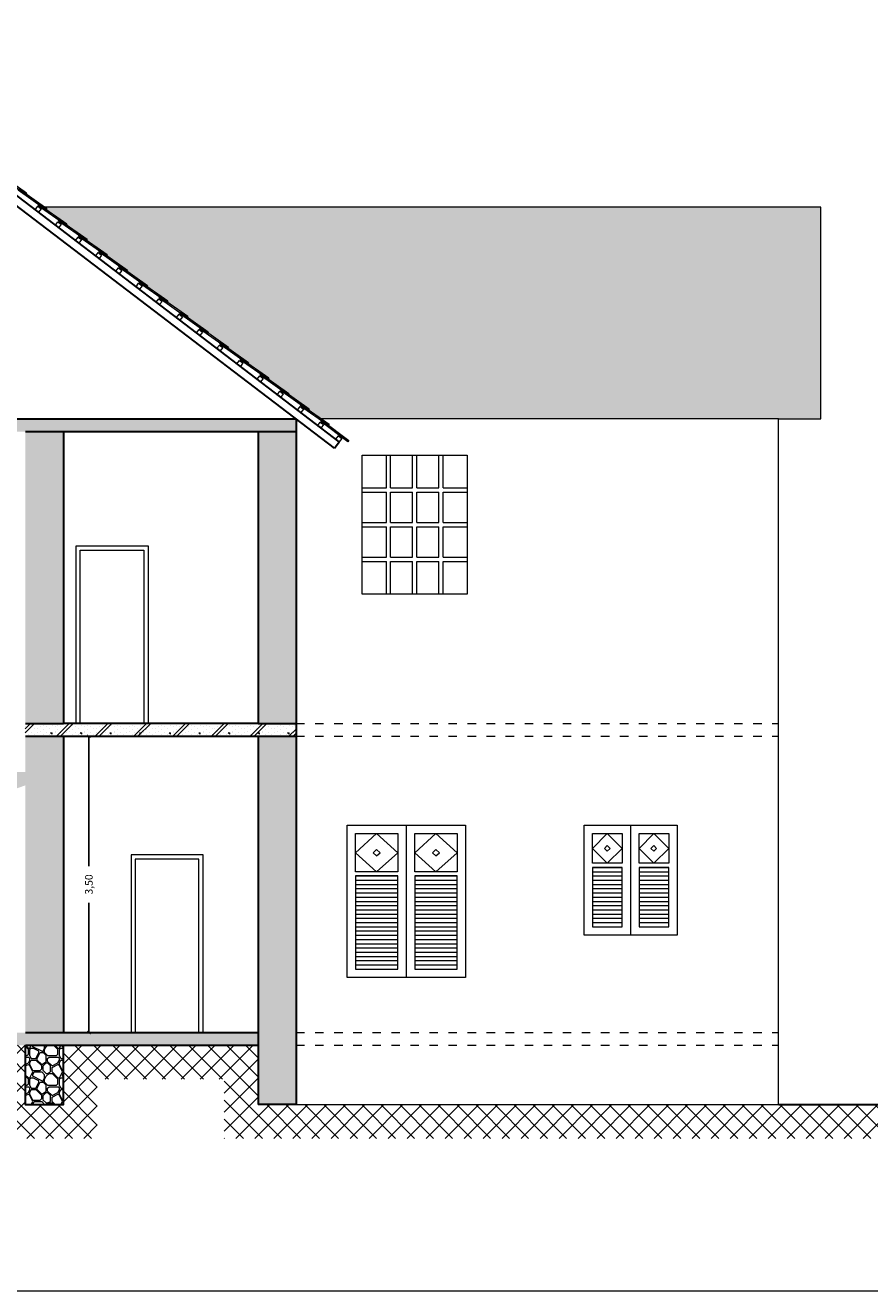
# Model space of a CAD drawing. Extents: x 56 to 1187, y -194 to 917.
# Drawn here: x 575 to 585, y -148 to -133 of the extents above; entities that cross this region are included whole.
import ezdxf

# ---------------------------------------------------------------- set-up
doc = ezdxf.new("R2010")
doc.units = 0
doc.header["$PDMODE"] = 32
doc.header["$PDSIZE"] = 0.3
doc.linetypes.add('DOT', pattern=[0.25, 0, -0.25])
doc.layers.get('0').update_dxf_attribs({"linetype": 'CONTINUOUS', "lineweight": 0})
doc.layers.get('DEFPOINTS').update_dxf_attribs({"linetype": 'CONTINUOUS', "lineweight": 0})
for name, color, linetype, lineweight in [('1', 3, 'CONTINUOUS', 30), ('2', 4, 'CONTINUOUS', 18), ('3', 1, 'CONTINUOUS', 9), ('4', 50, 'CONTINUOUS', 5), ('DIAST', 1, 'CONTINUOUS', 5), ('DOOR', 4, 'CONTINUOUS', 18), ('HATCH', 7, 'CONTINUOUS', 0)]:
    doc.layers.add(name, color=color, linetype=linetype, lineweight=lineweight)
doc.styles.get("Standard").update_dxf_attribs({"font": 'arial.ttf'})
doc.dimstyles.get("Standard").update_dxf_attribs({"dimtxt": 0.18, "dimasz": 0.18, "dimexe": 0.18, "dimexo": 0.0625, "dimgap": 0.09, "dimtad": 0, "dimtih": 1, "dimtoh": 1, "dimdec": 4, "dimzin": 0, "dimdsep": 46, "dimtxsty": 'Standard', "dimcen": 0.09, "dimadec": 0, "dimazin": 0, "dimtfac": 1, "dimtdec": 4, "dimtofl": 0, "dimtmove": 0, "dimatfit": 3, "dimfxl": 0, "dimtolj": 1, "dimtzin": 0, "dimarcsym": 0})
pattern_1 = [(45, (280.35884, -199.23886), (-0.22892582, 0.22892582), []), (45, (280.4067, -199.23886), (-0.22892582, 0.22892582), []), (0, (280.35884, -199.22136), (0.35, 0.35), [0.0175, -0.1225, 0, -0.175, 0, -0.035]), (0, (280.35884, -199.11636), (0.35, 0.35), [0, -0.1225, 0.0175, -0.175, 0, -0.035]), (0, (280.35884, -199.04636), (0.35, 0.35), [0, -0.14, 0, -0.1575, 0.0175, -0.035]), (0, (280.35884, -198.90636), (0.35, 0.35), [0, -0.14, 0.0175, -0.1575, 0, -0.035]), (90, (280.35884, -199.23886), (-0.35, 0.35), [0.0175, -0.3325]), (90, (280.49884, -199.23886), (-0.35, 0.35), [-0.1225, 0.0175, -0.105, 0, -0.0875, 0.0175]), (90, (280.67384, -199.23886), (-0.35, 0.35), [0, -0.175, 0.0175, -0.0875, 0, -0.07]), (90, (280.39384, -199.23886), (-0.175, 0.175), [0, -0.0525, 0, -0.0525, 0, -0.07]), (90, (280.42884, -199.22136), (-0.175, 0.175), [0, -0.07, 0, -0.0525, 0, -0.0525]), (90, (280.46384, -199.23886), (-0.175, 0.175), [0, -0.07, 0, -0.07, 0, -0.035]), (90, (280.53384, -199.20386), (-0.175, 0.175), [0, -0.0525, 0, -0.07, 0, -0.0525]), (45, (280.35884, -199.23886), (2e-17, 0.35), [0.0247485, -0.1484924, 0.0247485, -0.29698535]), (135, (280.49884, -199.23886), (2e-17, 0.35), [-0.247485, 0.0247485, -0.19799275, 0.0247485])]

# ---------------------------------------------------------------- blocks, each defined once
blk = doc.blocks.new('_ARCHTICK')
at = {"color": 0, "linetype": 'ByBlock', "const_width": 0.15}
blk.add_lwpolyline([(-0.5, -0.5), (0.5, 0.5)], dxfattribs=at)
blk = doc.blocks.new('*D2167')
at = {"layer": 'DEFPOINTS', "color": 0}
for p in [(576.159, -140.989), (576.159, -140.989), (576.159, -144.489)]:
    blk.add_point(p, dxfattribs=at)
at = {"layer": 'DIAST', "color": 0, "lineweight": -2}
for p, q in [((576.159, -140.989), (576.159, -142.522)), ((576.159, -144.489), (576.159, -142.956))]:
    blk.add_line(p, q, dxfattribs=at)
at = {"layer": 'DIAST', "color": 0, "lineweight": -2, "xscale": 0.04, "yscale": 0.04, "zscale": 0.04}
for p, rotation in [((576.159, -140.989), 90), ((576.159, -144.489), 270)]:
    blk.add_blockref('_ARCHTICK', p, dxfattribs=dict(at, rotation=rotation))
at = {"layer": 'DIAST', "color": 0, "insert": (576.159, -142.739), "char_height": 0.09, "attachment_point": 5, "rotation": 90}
blk.add_mtext('\\A1;3,50', dxfattribs=at)

msp = doc.modelspace()

# ---------------------------------------------------------------- hatches: boundary and pattern name
at = {"layer": '3'}
h = msp.add_hatch(dxfattribs=at)
h.set_pattern_fill('KER14', color=256, scale=0.15, style=0, pattern_type=2)
h.set_pattern_definition([(0, (315.30884, -192.48886), (0.15, 0.15), [0.03, -0.12]), (45, (315.36884, -192.47386), (2e-17, 0.15), [0.04242641, -0.16970563]), (90, (315.39884, -192.44386), (-0.15, 0.15), [0.15]), (135, (315.42884, -192.47386), (-0.15, 2e-17), [0.04242641, -0.16970563]), (26.56505, (315.33884, -192.48886), (0.15, 1e-10), [0.03354, -0.3018702]), (333.43495, (315.42884, -192.47386), (0.15, -1e-10), [0.03354, -0.3018702])])
h.paths.add_polyline_path([(584.308, -137.239), (584.808, -137.239), (584.808, -134.739), (575.642, -134.739), (575.661, -134.752), (575.654, -134.761), (575.9, -134.934), (575.893, -134.943), (576.138, -135.116), (576.131, -135.125), (576.376, -135.298), (576.369, -135.308), (576.615, -135.48), (576.608, -135.49), (576.853, -135.662), (576.846, -135.672), (577.092, -135.845), (577.085, -135.854), (577.33, -136.027), (577.323, -136.036), (577.569, -136.209), (577.562, -136.218), (577.807, -136.391), (577.8, -136.4), (578.045, -136.573), (578.038, -136.582), (578.284, -136.755), (578.277, -136.764), (578.522, -136.937), (578.515, -136.946), (578.761, -137.119), (578.754, -137.128), (578.911, -137.239)])
at = {"layer": '4'}
h = msp.add_hatch(dxfattribs=at)
h.set_pattern_fill('ANSI37', color=256, scale=0.05, style=0)
h.set_pattern_definition([(45, (280.35884, -199.23886), (-0.1122532, 0.1122532), []), (135, (280.35884, -199.23886), (-0.1122532, -0.1122532), [])])
h.paths.add_polyline_path([(588.659, -145.339), (578.159, -145.339), (578.158, -145.339), (578.158, -144.639), (575.859, -144.639), (575.859, -145.339), (575.409, -145.339), (575.408, -145.339), (575.408, -144.639), (568.609, -144.639), (568.609, -145.789), (568.159, -145.789), (568.158, -145.789), (568.158, -145.189), (565.359, -145.189), (565.359, -145.789), (564.909, -145.789), (564.908, -145.789), (564.908, -145.339), (562.259, -145.339), (562.259, -145.739), (564.509, -145.739), (564.509, -146.189), (565.759, -146.189), (565.759, -145.589), (567.759, -145.589), (567.759, -146.189), (569.009, -146.189), (569.009, -145.039), (575.009, -145.039), (575.009, -145.739), (576.259, -145.739), (576.259, -145.039), (577.759, -145.039), (577.759, -145.739), (588.659, -145.739)])
at = {"layer": 'HATCH'}
h = msp.add_hatch(dxfattribs=at)
h.set_pattern_fill('BETON11', color=256, scale=0.35, style=0, pattern_type=2)
h.set_pattern_definition(pattern_1)
h.paths.add_polyline_path([(578.608, -137.24), (578.606, -137.239), (564.158, -137.239), (564.158, -137.389), (564.609, -137.389), (568.158, -137.389), (568.609, -137.389), (570.808, -137.389), (570.808, -138.089), (570.908, -138.089), (570.908, -137.389), (575.408, -137.389), (575.859, -137.389), (578.158, -137.389), (578.608, -137.389)])
h = msp.add_hatch(dxfattribs=at)
h.set_pattern_fill('TXKAL3', color=256, scale=0.4, style=0, pattern_type=2)
h.set_pattern_definition([(0, (372.93884, -259.76886), (0.4, 0.4), [0.02, -0.02, 0.04, -0.32]), (0, (372.77884, -259.74886), (0.4, 0.4), [0.1, -0.3]), (0, (372.75884, -259.72886), (0.4, 0.4), [0.1, -0.3]), (0, (372.93884, -259.62886), (0.4, 0.4), [0.02, -0.38]), (0, (372.73884, -259.58886), (0.4, 0.4), [0.06, -0.34]), (0, (372.73884, -259.56886), (0.4, 0.4), [0.06, -0.34]), (0, (372.97884, -259.54886), (0.4, 0.4), [0.12, -0.28]), (0, (372.95884, -259.52886), (0.4, 0.4), [0.12, -0.28]), (0, (372.85884, -259.48886), (0.4, 0.4), [0.04, -0.36]), (0, (372.87884, -259.46886), (0.4, 0.4), [0.02, -0.38]), (0, (372.69884, -259.42886), (0.4, 0.4), [0.02, -0.02, 0.02, -0.34]), (90, (372.69884, -259.50886), (-0.4, 0.4), [0.06, -0.34]), (90, (372.71884, -259.64886), (-0.4, 0.4), [0.02, -0.04, 0.02, -0.04, 0.08, -0.2]), (90, (372.75884, -259.40886), (-0.4, 0.4), [0.02, -0.38]), (90, (372.81884, -259.58886), (-0.4, 0.4), [0.02, -0.38]), (90, (372.83884, -259.48886), (-0.4, 0.4), [0.02, -0.38]), (90, (372.87884, -259.70886), (-0.4, 0.4), [0.04, -0.36]), (90, (372.89884, -259.72886), (-0.4, 0.4), [0.06, -0.34]), (90, (372.91884, -259.48886), (-0.4, 0.4), [0.04, -0.02, 0.04, -0.3]), (90, (372.93884, -259.60886), (-0.4, 0.4), [0.08, -0.32]), (90, (372.95884, -259.60886), (-0.4, 0.4), [0.04, -0.36]), (90, (372.99884, -259.74886), (-0.4, 0.4), [0.08, -0.32]), (90, (373.01884, -259.74886), (-0.4, 0.4), [0.06, -0.34]), (45, (372.85884, -259.72886), (4e-17, 0.4), [0.0282843, -0.53740116]), (45, (372.91884, -259.62886), (4e-17, 0.4), [0.0282843, -0.53740116]), (45, (372.95884, -259.56886), (4e-17, 0.4), [0.0282843, -0.53740116]), (45, (372.67884, -259.52886), (4e-17, 0.4), [0.0282843, -0.53740116]), (45, (372.71884, -259.44886), (4e-17, 0.4), [0.0282843, -0.53740116]), (45, (372.89884, -259.66886), (4e-17, 0.4), [0.0565684, -0.509117]), (45, (372.93884, -259.40886), (4e-17, 0.4), [0.0565684, -0.509117]), (135, (372.91884, -259.78886), (-0.4, 4e-17), [0.0565684, -0.509117]), (135, (372.93884, -259.76886), (-0.4, 4e-17), [0.0565684, -0.509117]), (135, (372.99884, -259.66886), (-0.4, 4e-17), [0.0565684, -0.509117]), (135, (372.93884, -259.52886), (-0.4, 4e-17), [0.0565684, -0.509117]), (135, (372.95884, -259.52886), (-0.4, 4e-17), [0.0565684, -0.509117]), (135, (372.87884, -259.64886), (-0.4, 4e-17), [0.0848528, -0.4808326]), (135, (373.01884, -259.66886), (-0.4, 4e-17), [0.0848528, -0.4808326]), (135, (372.87884, -259.66886), (-0.4, 4e-17), [0.1131371, -0.45254834]), (135, (372.69884, -259.42886), (-0.4, 4e-17), [0.1131371, -0.45254834]), (135, (372.69884, -259.44886), (-0.4, 4e-17), [0.1131371, -0.45254834]), (135, (372.71884, -259.66886), (-0.4, 4e-17), [0.0282843, -0.53740116]), (135, (372.71884, -259.56886), (-0.4, 4e-17), [0.0282843, -0.53740116]), (26.56505, (372.95884, -259.76886), (0.4, 2e-10), [0.04472136, -0.8497058]), (26.56505, (372.87884, -259.64886), (0.4, 2e-10), [0.04472136, -0.8497058]), (26.56505, (373.01884, -259.68886), (0.4, 2e-10), [0.0894427, -0.8049845]), (26.56505, (373.01884, -259.66886), (0.4, 2e-10), [0.0894427, -0.8049845]), (63.43495, (372.89884, -259.46886), (2e-11, 0.4), [0.04472, -0.4472, 0.08944, -0.3130672]), (63.43495, (372.69884, -259.62886), (2e-11, 0.4), [0.04472136, -0.8497058]), (63.43495, (372.75884, -259.78886), (2e-11, 0.4), [0.04472136, -0.8497058]), (63.43495, (372.71884, -259.62886), (2e-11, 0.4), [0.04472136, -0.8497058]), (63.43495, (372.91884, -259.44886), (2e-11, 0.4), [0.04472136, -0.8497058]), (63.43495, (372.89884, -259.46886), (2e-11, 0.4), [0.04472136, -0.8497058]), (63.43495, (372.81884, -259.56886), (2e-11, 0.4), [0.0894427, -0.8049845]), (63.43495, (372.79884, -259.56886), (2e-11, 0.4), [0.0894427, -0.8049845]), (116.56505, (372.73884, -259.56886), (-2e-10, 0.4), [0.04472136, -0.8497058]), (116.56505, (372.75884, -259.74886), (-2e-10, 0.4), [0.0894427, -0.8049845]), (116.56505, (372.75884, -259.72886), (-2e-10, 0.4), [0.0894427, -0.8049845]), (153.43495, (372.83884, -259.46886), (-0.4, 2e-11), [0.0894427, -0.8049845]), (153.43495, (372.87884, -259.46886), (-0.4, 2e-11), [0.1341641, -0.7602631])])
h.paths.add_polyline_path([(578.608, -137.389), (578.158, -137.389), (578.158, -140.839), (578.608, -140.839)])
h.paths.add_polyline_path([(575.858, -137.389), (575.408, -137.389), (575.408, -140.839), (575.858, -140.839)])
h.paths.add_polyline_path([(575.858, -140.989), (575.408, -140.989), (575.408, -144.489), (575.858, -144.489)])
h.paths.add_polyline_path([(578.608, -140.989), (578.158, -140.989), (578.158, -144.489), (578.159, -144.489), (578.159, -144.639), (578.158, -144.639), (578.158, -145.339), (578.608, -145.339)])
h = msp.add_hatch(dxfattribs=at)
h.set_pattern_fill('BETON11', color=256, scale=0.35, style=0, pattern_type=2)
h.set_pattern_definition(pattern_1)
h.paths.add_polyline_path([(578.608, -140.839), (578.159, -140.839), (575.858, -140.839), (575.408, -140.839), (575.408, -140.989), (575.859, -140.989), (578.158, -140.989), (578.608, -140.989)])
h = msp.add_hatch(dxfattribs=at)
h.set_pattern_fill('BETON11', color=256, scale=0.35, style=0, pattern_type=2)
h.set_pattern_definition([(45, (372.65884, -259.78886), (-0.2289258, 0.2289258), []), (45, (372.7067, -259.78886), (-0.2289258, 0.2289258), []), (0, (372.65884, -259.77136), (0.35, 0.35), [0.0175, -0.1225, 0, -0.175, 0, -0.035]), (0, (372.65884, -259.66636), (0.35, 0.35), [0, -0.1225, 0.0175, -0.175, 0, -0.035]), (0, (372.65884, -259.59636), (0.35, 0.35), [0, -0.14, 0, -0.1575, 0.0175, -0.035]), (0, (372.65884, -259.45636), (0.35, 0.35), [0, -0.14, 0.0175, -0.1575, 0, -0.035]), (90, (372.65884, -259.78886), (-0.35, 0.35), [0.0175, -0.3325]), (90, (372.79884, -259.78886), (-0.35, 0.35), [-0.1225, 0.0175, -0.105, 0, -0.0875, 0.0175]), (90, (372.97384, -259.78886), (-0.35, 0.35), [0, -0.175, 0.0175, -0.0875, 0, -0.07]), (90, (372.69384, -259.78886), (-0.175, 0.175), [0, -0.0525, 0, -0.0525, 0, -0.07]), (90, (372.72884, -259.77136), (-0.175, 0.175), [0, -0.07, 0, -0.0525, 0, -0.0525]), (90, (372.76384, -259.78886), (-0.175, 0.175), [0, -0.07, 0, -0.07, 0, -0.035]), (90, (372.83384, -259.75386), (-0.175, 0.175), [0, -0.0525, 0, -0.07, 0, -0.0525]), (45, (372.65884, -259.78886), (2e-17, 0.35), [0.0247485, -0.1484924, 0.0247485, -0.29698535]), (135, (372.79884, -259.78886), (2e-17, 0.35), [-0.247485, 0.0247485, -0.19799275, 0.0247485])])
h.paths.add_polyline_path([(571.909, -143.22), (573.492, -142.242), (575.408, -141.569), (575.408, -141.41), (575.015, -141.41), (575.015, -141.584), (574.413, -141.584), (574.413, -141.758), (573.917, -141.758), (573.917, -141.932), (573.468, -141.932), (573.468, -142.106), (573.188, -142.106), (573.188, -142.279), (572.908, -142.279), (572.908, -142.453), (572.628, -142.453), (572.628, -142.627), (572.348, -142.627), (572.348, -142.801), (572.068, -142.801), (572.068, -142.975), (571.788, -142.975), (571.788, -143.148), (571.508, -143.148), (571.508, -143.322), (571.228, -143.322), (571.228, -143.496), (570.948, -143.496), (570.948, -143.67), (570.688, -143.67), (570.688, -143.844), (570.408, -143.844), (570.408, -144.017), (570.128, -144.017), (570.128, -144.191), (569.828, -144.191), (569.828, -144.489), (569.854, -144.489), (571.459, -143.498), (571.459, -144.489), (568.609, -144.489), (568.609, -144.639), (575.408, -144.639), (575.859, -144.639), (578.159, -144.639), (578.159, -144.489), (575.858, -144.489), (575.409, -144.489), (571.909, -144.489)])
h = msp.add_hatch(dxfattribs=at)
h.set_pattern_fill('TXKAL3', color=256, scale=0.35, style=0, pattern_type=2)
h.set_pattern_definition([(0, (280.60384, -199.22136), (0.35, 0.35), [0.0175, -0.0175, 0.035, -0.28]), (0, (280.46384, -199.20386), (0.35, 0.35), [0.0875, -0.2625]), (0, (280.44634, -199.18636), (0.35, 0.35), [0.0875, -0.2625]), (0, (280.60384, -199.09886), (0.35, 0.35), [0.0175, -0.3325]), (0, (280.42884, -199.06386), (0.35, 0.35), [0.0525, -0.2975]), (0, (280.42884, -199.04636), (0.35, 0.35), [0.0525, -0.2975]), (0, (280.63884, -199.02886), (0.35, 0.35), [0.105, -0.245]), (0, (280.62134, -199.01136), (0.35, 0.35), [0.105, -0.245]), (0, (280.53384, -198.97636), (0.35, 0.35), [0.035, -0.315]), (0, (280.55134, -198.95886), (0.35, 0.35), [0.0175, -0.3325]), (0, (280.39384, -198.92386), (0.35, 0.35), [0.0175, -0.0175, 0.0175, -0.2975]), (90, (280.39384, -198.99386), (-0.35, 0.35), [0.0525, -0.2975]), (90, (280.41134, -199.11636), (-0.35, 0.35), [0.0175, -0.035, 0.0175, -0.035, 0.07, -0.175]), (90, (280.44634, -198.90636), (-0.35, 0.35), [0.0175, -0.3325]), (90, (280.49884, -199.06386), (-0.35, 0.35), [0.0175, -0.3325]), (90, (280.51634, -198.97636), (-0.35, 0.35), [0.0175, -0.3325]), (90, (280.55134, -199.16886), (-0.35, 0.35), [0.035, -0.315]), (90, (280.56884, -199.18636), (-0.35, 0.35), [0.0525, -0.2975]), (90, (280.58634, -198.97636), (-0.35, 0.35), [0.035, -0.0175, 0.035, -0.2625]), (90, (280.60384, -199.08136), (-0.35, 0.35), [0.07, -0.28]), (90, (280.62134, -199.08136), (-0.35, 0.35), [0.035, -0.315]), (90, (280.65634, -199.20386), (-0.35, 0.35), [0.07, -0.28]), (90, (280.67384, -199.20386), (-0.35, 0.35), [0.0525, -0.2975]), (45, (280.53384, -199.18636), (4e-17, 0.35), [0.02474873, -0.470226]), (45, (280.58634, -199.09886), (4e-17, 0.35), [0.02474873, -0.470226]), (45, (280.62134, -199.04636), (4e-17, 0.35), [0.02474873, -0.470226]), (45, (280.37634, -199.01136), (4e-17, 0.35), [0.02474873, -0.470226]), (45, (280.41134, -198.94136), (4e-17, 0.35), [0.02474873, -0.470226]), (45, (280.56884, -199.13386), (4e-17, 0.35), [0.04949735, -0.4454774]), (45, (280.60384, -198.90636), (4e-17, 0.35), [0.04949735, -0.4454774]), (135, (280.58634, -199.23886), (-0.35, 4e-17), [0.04949735, -0.4454774]), (135, (280.60384, -199.22136), (-0.35, 4e-17), [0.04949735, -0.4454774]), (135, (280.65634, -199.13386), (-0.35, 4e-17), [0.04949735, -0.4454774]), (135, (280.60384, -199.01136), (-0.35, 4e-17), [0.04949735, -0.4454774]), (135, (280.62134, -199.01136), (-0.35, 4e-17), [0.04949735, -0.4454774]), (135, (280.55134, -199.11636), (-0.35, 4e-17), [0.0742462, -0.42072855]), (135, (280.67384, -199.13386), (-0.35, 4e-17), [0.0742462, -0.42072855]), (135, (280.55134, -199.13386), (-0.35, 4e-17), [0.09899495, -0.3959798]), (135, (280.39384, -198.92386), (-0.35, 4e-17), [0.09899495, -0.3959798]), (135, (280.39384, -198.94136), (-0.35, 4e-17), [0.09899495, -0.3959798]), (135, (280.41134, -199.13386), (-0.35, 4e-17), [0.02474873, -0.470226]), (135, (280.41134, -199.04636), (-0.35, 4e-17), [0.02474873, -0.470226]), (26.56505, (280.62134, -199.22136), (0.35, 1e-10), [0.0391312, -0.7434926]), (26.56505, (280.55134, -199.11636), (0.35, 1e-10), [0.0391312, -0.7434926]), (26.56505, (280.67384, -199.15136), (0.35, 1e-10), [0.0782624, -0.7043614]), (26.56505, (280.67384, -199.13386), (0.35, 1e-10), [0.0782624, -0.7043614]), (63.43495, (280.56884, -198.95886), (2e-11, 0.35), [0.03913, -0.3913, 0.07826, -0.2739338]), (63.43495, (280.39384, -199.09886), (2e-11, 0.35), [0.0391312, -0.7434926]), (63.43495, (280.44634, -199.23886), (2e-11, 0.35), [0.0391312, -0.7434926]), (63.43495, (280.41134, -199.09886), (2e-11, 0.35), [0.0391312, -0.7434926]), (63.43495, (280.58634, -198.94136), (2e-11, 0.35), [0.0391312, -0.7434926]), (63.43495, (280.56884, -198.95886), (2e-11, 0.35), [0.0391312, -0.7434926]), (63.43495, (280.49884, -199.04636), (2e-11, 0.35), [0.0782624, -0.7043614]), (63.43495, (280.48134, -199.04636), (2e-11, 0.35), [0.0782624, -0.7043614]), (116.56505, (280.42884, -199.04636), (-1e-10, 0.35), [0.0391312, -0.7434926]), (116.56505, (280.44634, -199.20386), (-1e-10, 0.35), [0.0782624, -0.7043614]), (116.56505, (280.44634, -199.18636), (-1e-10, 0.35), [0.0782624, -0.7043614]), (153.43495, (280.51634, -198.95886), (-0.35, 2e-11), [0.0782624, -0.7043614]), (153.43495, (280.55134, -198.95886), (-0.35, 2e-11), [0.11739357, -0.66523022])])
h.paths.add_polyline_path([(575.858, -144.639), (575.408, -144.639), (575.408, -145.339), (575.858, -145.339)])

# ---------------------------------------------------------------- linework, layer by layer
at = {"layer": '1'}
for p, q in [((564.158, -137.239), (578.608, -137.239)), ((578.608, -137.239), (578.608, -140.989)), ((575.409, -137.389), (575.859, -137.389)), ((575.858, -137.389), (575.858, -140.839)), ((575.858, -137.389), (578.158, -137.389)), ((578.158, -137.389), (578.158, -140.839)), ((578.159, -137.389), (578.609, -137.389)), ((578.158, -140.839), (575.858, -140.839)), ((578.608, -140.839), (578.608, -145.339)), ((575.858, -140.989), (578.158, -140.989)), ((578.158, -140.989), (578.158, -144.489)), ((575.409, -144.489), (575.859, -144.489)), ((578.159, -144.489), (578.159, -144.639)), ((575.409, -144.639), (575.859, -144.639)), ((584.309, -145.339), (588.659, -145.339))]:
    msp.add_line(p, q, dxfattribs=at)
for points in [[(579.118, -137.511), (573.856, -133.492), (568.957, -136.987)], [(579.06, -137.585), (573.852, -133.617), (569.028, -137.059)], [(579.06, -137.585), (579.118, -137.511)], [(575.409, -140.839), (575.859, -140.839)], [(578.159, -140.839), (578.609, -140.839)], [(575.409, -140.989), (575.859, -140.989)], [(575.858, -140.989), (575.858, -144.489)], [(578.159, -140.989), (578.609, -140.989)], [(575.858, -144.489), (578.158, -144.489)], [(575.408, -144.639), (575.408, -145.339), (575.858, -145.339), (575.858, -144.639)], [(575.858, -144.639), (578.158, -144.639)], [(578.158, -144.639), (578.158, -145.339)], [(578.608, -145.339), (578.158, -145.339)]]:
    msp.add_lwpolyline(points, dxfattribs=at)
at = {"layer": '2'}
for points in [[(575.096, -134.34), (575.423, -134.57), (575.411, -134.586), (575.084, -134.356)], [(575.334, -134.522), (575.661, -134.752), (575.649, -134.768), (575.322, -134.538)], [(575.555, -134.727), (575.595, -134.757), (575.565, -134.797), (575.525, -134.767)], [(575.572, -134.704), (575.9, -134.934), (575.887, -134.95), (575.56, -134.72)], [(575.794, -134.909), (575.833, -134.939), (575.803, -134.979), (575.763, -134.949)], [(575.811, -134.886), (576.138, -135.116), (576.126, -135.132), (575.799, -134.902)], [(576.032, -135.091), (576.072, -135.121), (576.041, -135.161), (576.002, -135.131)], [(576.049, -135.068), (576.376, -135.298), (576.364, -135.314), (576.037, -135.084)], [(576.27, -135.273), (576.31, -135.304), (576.28, -135.343), (576.24, -135.313)], [(576.288, -135.25), (576.615, -135.48), (576.603, -135.496), (576.276, -135.266)], [(576.526, -135.432), (576.853, -135.662), (576.841, -135.678), (576.514, -135.448)], [(576.509, -135.455), (576.549, -135.486), (576.518, -135.525), (576.479, -135.495)], [(576.747, -135.637), (576.787, -135.668), (576.757, -135.707), (576.717, -135.677)], [(576.765, -135.614), (577.092, -135.845), (577.08, -135.86), (576.753, -135.63)], [(576.986, -135.819), (577.025, -135.85), (576.995, -135.889), (576.955, -135.859)], [(577.003, -135.796), (577.33, -136.027), (577.318, -136.043), (576.991, -135.812)], [(577.224, -136.001), (577.264, -136.032), (577.234, -136.072), (577.194, -136.041)], [(577.241, -135.978), (577.569, -136.209), (577.556, -136.225), (577.229, -135.994)], [(577.463, -136.184), (577.502, -136.214), (577.472, -136.254), (577.432, -136.223)], [(577.48, -136.16), (577.807, -136.391), (577.795, -136.407), (577.468, -136.176)], [(577.718, -136.342), (578.045, -136.573), (578.033, -136.589), (577.706, -136.358)], [(577.701, -136.366), (577.741, -136.396), (577.71, -136.436), (577.671, -136.405)], [(577.939, -136.548), (577.979, -136.578), (577.949, -136.618), (577.909, -136.587)], [(577.957, -136.525), (578.284, -136.755), (578.272, -136.771), (577.945, -136.54)], [(578.178, -136.73), (578.218, -136.76), (578.187, -136.8), (578.148, -136.77)], [(578.195, -136.707), (578.522, -136.937), (578.51, -136.953), (578.183, -136.723)], [(578.416, -136.912), (578.456, -136.942), (578.426, -136.982), (578.386, -136.952)], [(578.434, -136.889), (578.761, -137.119), (578.749, -137.135), (578.422, -136.905)], [(578.672, -137.071), (578.999, -137.301), (578.987, -137.317), (578.66, -137.087)], [(578.655, -137.094), (578.694, -137.124), (578.664, -137.164), (578.624, -137.134)], [(578.893, -137.276), (578.933, -137.306), (578.903, -137.346), (578.863, -137.316)], [(578.91, -137.253), (579.23, -137.493), (579.218, -137.509), (578.898, -137.269)], [(579.109, -137.441), (579.149, -137.471), (579.118, -137.511), (579.078, -137.48)]]:
    msp.add_lwpolyline(points, close=True, dxfattribs=at)
for points in [[(578.608, -145.339), (584.308, -145.339), (584.308, -137.239), (578.911, -137.239)], [(576.008, -140.839), (576.008, -138.739), (576.858, -138.739), (576.858, -140.839)], [(576.058, -140.839), (576.058, -138.789), (576.808, -138.789), (576.808, -140.839)]]:
    msp.add_lwpolyline(points, dxfattribs=at)
at = {"layer": '3'}
for p, q in [((584.808, -134.739), (575.642, -134.739)), ((584.808, -137.239), (584.808, -134.739)), ((584.308, -137.239), (584.808, -137.239)), ((579.674, -138.054), (579.674, -137.669)), ((579.724, -138.054), (579.724, -137.669)), ((579.984, -138.054), (579.984, -137.669)), ((580.034, -138.054), (580.034, -137.669)), ((579.389, -138.054), (579.674, -138.054)), ((579.389, -138.104), (579.674, -138.104)), ((579.674, -138.464), (579.674, -138.104)), ((579.724, -138.054), (579.984, -138.054)), ((579.724, -138.104), (579.984, -138.104)), ((579.724, -138.464), (579.724, -138.104)), ((579.984, -138.464), (579.984, -138.104)), ((580.034, -138.054), (580.294, -138.054)), ((580.034, -138.104), (580.294, -138.104)), ((580.034, -138.464), (580.034, -138.104)), ((580.344, -138.054), (580.629, -138.054)), ((580.344, -138.104), (580.629, -138.104)), ((579.389, -138.464), (579.674, -138.464)), ((579.389, -138.514), (579.674, -138.514)), ((579.674, -138.874), (579.674, -138.514)), ((579.724, -138.464), (579.984, -138.464)), ((579.724, -138.514), (579.984, -138.514)), ((579.724, -138.874), (579.724, -138.514)), ((579.984, -138.874), (579.984, -138.514)), ((580.034, -138.464), (580.294, -138.464)), ((580.034, -138.514), (580.294, -138.514)), ((580.034, -138.874), (580.034, -138.514)), ((580.344, -138.464), (580.629, -138.464)), ((580.344, -138.514), (580.629, -138.514)), ((579.389, -138.874), (579.674, -138.874)), ((579.724, -138.874), (579.984, -138.874)), ((580.034, -138.874), (580.294, -138.874)), ((580.344, -138.874), (580.629, -138.874)), ((579.389, -138.924), (579.674, -138.924)), ((579.674, -139.309), (579.674, -138.924)), ((579.724, -139.309), (579.724, -138.924)), ((579.724, -138.924), (579.984, -138.924)), ((579.984, -139.309), (579.984, -138.924)), ((580.034, -139.309), (580.034, -138.924)), ((580.034, -138.924), (580.294, -138.924)), ((580.344, -138.924), (580.629, -138.924))]:
    msp.add_line(p, q, dxfattribs=at)
for points in [[(559.659, -117.639), (559.659, -147.539), (599.659, -147.539), (599.659, -117.639)], [(579.389, -139.309), (579.389, -137.669), (580.629, -137.669), (580.629, -139.309)], [(579.559, -142.139), (579.309, -142.364), (579.559, -142.589), (579.809, -142.364)], [(580.259, -142.139), (580.009, -142.364), (580.259, -142.589), (580.509, -142.364)], [(582.284, -142.139), (582.109, -142.314), (582.284, -142.489), (582.459, -142.314)], [(582.834, -142.139), (582.659, -142.314), (582.834, -142.489), (583.009, -142.314)], [(582.284, -142.28), (582.25, -142.314), (582.284, -142.347), (582.317, -142.314)], [(582.834, -142.28), (582.8, -142.314), (582.834, -142.347), (582.867, -142.314)], [(579.559, -142.327), (579.518, -142.364), (579.559, -142.401), (579.6, -142.364)], [(580.259, -142.327), (580.218, -142.364), (580.259, -142.401), (580.3, -142.364)], [(582.109, -143.239), (582.459, -143.239), (582.459, -142.539), (582.109, -142.539)], [(582.659, -143.239), (583.009, -143.239), (583.009, -142.539), (582.659, -142.539)], [(579.309, -143.739), (579.809, -143.739), (579.809, -142.639), (579.309, -142.639)], [(580.009, -143.739), (580.509, -143.739), (580.509, -142.639), (580.009, -142.639)]]:
    msp.add_lwpolyline(points, close=True, dxfattribs=at)
for points in [[(580.294, -138.054), (580.294, -137.669)], [(580.344, -138.054), (580.344, -137.669)], [(580.294, -138.464), (580.294, -138.104)], [(580.344, -138.464), (580.344, -138.104)], [(580.294, -138.874), (580.294, -138.514)], [(580.344, -138.874), (580.344, -138.514)], [(580.294, -139.309), (580.294, -138.924)], [(580.344, -139.309), (580.344, -138.924)], [(579.309, -142.139), (579.809, -142.139), (579.809, -142.589), (579.309, -142.589), (579.309, -142.139)], [(580.009, -142.139), (580.509, -142.139), (580.509, -142.589), (580.009, -142.589), (580.009, -142.139)], [(582.109, -142.139), (582.459, -142.139), (582.459, -142.489), (582.109, -142.489), (582.109, -142.139)], [(582.659, -142.139), (583.009, -142.139), (583.009, -142.489), (582.659, -142.489), (582.659, -142.139)], [(582.109, -142.539), (582.459, -142.539)], [(582.109, -142.589), (582.459, -142.589)], [(582.659, -142.539), (583.009, -142.539)], [(582.659, -142.589), (583.009, -142.589)], [(579.309, -142.639), (579.809, -142.639)], [(579.309, -142.689), (579.809, -142.689)], [(579.309, -142.739), (579.809, -142.739)], [(580.009, -142.639), (580.509, -142.639)], [(580.009, -142.689), (580.509, -142.689)], [(580.009, -142.739), (580.509, -142.739)], [(582.109, -142.639), (582.459, -142.639)], [(582.109, -142.689), (582.459, -142.689)], [(582.109, -142.739), (582.459, -142.739)], [(582.659, -142.639), (583.009, -142.639)], [(582.659, -142.689), (583.009, -142.689)], [(582.659, -142.739), (583.009, -142.739)], [(579.309, -142.789), (579.809, -142.789)], [(579.309, -142.839), (579.809, -142.839)], [(579.309, -142.889), (579.809, -142.889)], [(580.009, -142.789), (580.509, -142.789)], [(580.009, -142.839), (580.509, -142.839)], [(580.009, -142.889), (580.509, -142.889)], [(582.109, -142.789), (582.459, -142.789)], [(582.109, -142.839), (582.459, -142.839)], [(582.109, -142.889), (582.459, -142.889)], [(582.659, -142.789), (583.009, -142.789)], [(582.659, -142.839), (583.009, -142.839)], [(582.659, -142.889), (583.009, -142.889)], [(579.309, -142.939), (579.809, -142.939)], [(579.309, -142.989), (579.809, -142.989)], [(579.309, -143.039), (579.809, -143.039)], [(580.009, -142.939), (580.509, -142.939)], [(580.009, -142.989), (580.509, -142.989)], [(580.009, -143.039), (580.509, -143.039)], [(582.109, -142.939), (582.459, -142.939)], [(582.109, -142.939), (582.459, -142.939)], [(582.109, -142.989), (582.459, -142.989)], [(582.109, -143.039), (582.459, -143.039)], [(582.659, -142.939), (583.009, -142.939)], [(582.659, -142.939), (583.009, -142.939)], [(582.659, -142.989), (583.009, -142.989)], [(582.659, -143.039), (583.009, -143.039)], [(579.309, -143.089), (579.809, -143.089)], [(579.309, -143.139), (579.809, -143.139)], [(579.309, -143.189), (579.809, -143.189)], [(580.009, -143.089), (580.509, -143.089)], [(580.009, -143.139), (580.509, -143.139)], [(580.009, -143.189), (580.509, -143.189)], [(582.109, -143.089), (582.459, -143.089)], [(582.109, -143.139), (582.459, -143.139)], [(582.109, -143.189), (582.459, -143.189)], [(582.659, -143.089), (583.009, -143.089)], [(582.659, -143.139), (583.009, -143.139)], [(582.659, -143.189), (583.009, -143.189)], [(579.309, -143.239), (579.809, -143.239)], [(579.309, -143.289), (579.809, -143.289)], [(579.309, -143.339), (579.809, -143.339)], [(580.009, -143.239), (580.509, -143.239)], [(580.009, -143.289), (580.509, -143.289)], [(580.009, -143.339), (580.509, -143.339)], [(579.309, -143.389), (579.809, -143.389)], [(579.309, -143.439), (579.809, -143.439)], [(579.309, -143.489), (579.809, -143.489)], [(580.009, -143.389), (580.509, -143.389)], [(580.009, -143.439), (580.509, -143.439)], [(580.009, -143.489), (580.509, -143.489)], [(579.309, -143.539), (579.809, -143.539)], [(579.309, -143.589), (579.809, -143.589)], [(579.309, -143.639), (579.809, -143.639)], [(580.009, -143.539), (580.509, -143.539)], [(580.009, -143.589), (580.509, -143.589)], [(580.009, -143.639), (580.509, -143.639)], [(579.309, -143.689), (579.809, -143.689)], [(579.309, -143.739), (579.809, -143.739)], [(580.009, -143.689), (580.509, -143.689)], [(580.009, -143.739), (580.509, -143.739)]]:
    msp.add_lwpolyline(points, dxfattribs=at)
at = {"layer": '3', "linetype": 'DOT', "ltscale": 0.5}
for points in [[(578.608, -140.839), (584.308, -140.839)], [(578.608, -140.989), (584.308, -140.989)], [(578.608, -144.489), (584.308, -144.489)], [(578.608, -144.639), (584.308, -144.639)]]:
    msp.add_lwpolyline(points, dxfattribs=at)
at = {"layer": 'DOOR'}
for points in [[(579.209, -142.039), (580.609, -142.039), (580.609, -143.839), (579.209, -143.839)], [(582.009, -142.039), (583.109, -142.039), (583.109, -143.339), (582.009, -143.339)]]:
    msp.add_lwpolyline(points, close=True, dxfattribs=at)
for points in [[(579.909, -142.039), (579.909, -143.839)], [(582.559, -142.039), (582.559, -143.339)], [(577.508, -144.489), (577.508, -142.389), (576.658, -142.389), (576.658, -144.489)], [(577.458, -144.489), (577.458, -142.439), (576.708, -142.439), (576.708, -144.489)]]:
    msp.add_lwpolyline(points, dxfattribs=at)

# ---------------------------------------------------------------- dimensions: what is measured, and where the dimension line sits
at = {"layer": 'DIAST'}
dim = msp.add_linear_dim(base=(576.159, -140.989), p1=(576.159, -144.489), p2=(576.159, -140.989), angle=90, dimstyle='Standard', override={"dimtxt": 0.09, "dimasz": 0.04, "dimexe": 0, "dimexo": 0, "dimgap": 0.1, "dimtih": 0, "dimtoh": 0, "dimdec": 2, "dimlunit": 6, "dimblk1": 'ARCHTICK', "dimblk2": 'ARCHTICK', "dimsah": 1, "dimcen": 0.02, "dimtfac": 0.1, "dimtdec": 2, "dimatfit": 0}, dxfattribs=at)
dim.commit()
dim.dimension.update_dxf_attribs({"geometry": '*D2167', "text_midpoint": (576.159, -142.739)})

doc.saveas('drawing.dxf')
